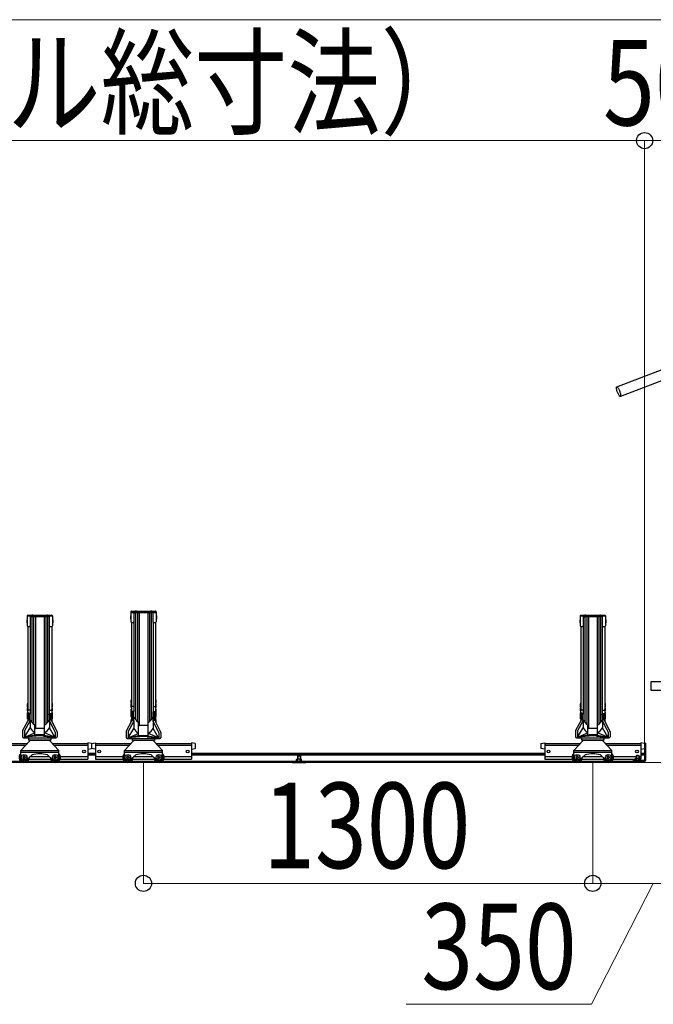
# Model space of a CAD drawing. Extents: x 0 to 17773, y 0 to 12638.
# Drawn here: x 8084 to 9917, y 2465 to 5315 of the extents above; entities that cross this region are included whole.
import ezdxf

# ---------------------------------------------------------------- set-up
doc = ezdxf.new("R2010")
doc.units = 0
for name, color, linetype, lineweight in [('YKK_12', 2, 'CONTINUOUS', 13), ('YKK_13', 4, 'CONTINUOUS', 30), ('YKK_A1', 4, 'CONTINUOUS', 30), ('YKK_D', 6, 'CONTINUOUS', 13)]:
    doc.layers.add(name, color=color, linetype=linetype, lineweight=lineweight)
doc.styles.add('text-b', font='extslim2.shx', dxfattribs={"width": 0.8, "bigfont": 'extfont2.shx'})

msp = doc.modelspace()

# ---------------------------------------------------------------- linework, layer by layer
at = {"layer": 'YKK_12'}
msp.add_line((14892.3, 3165.4), (5542.3, 3165.4), dxfattribs=at)
at = {"layer": 'YKK_13', "linetype": 'ByBlock', "lineweight": -2}
for p, q in [((9811.5, 4252.9), (9943, 4302.5)), ((9810.6, 4250.3), (9810.7, 4251.4)), ((9810.6, 4248.9), (9810.6, 4250.3)), ((9810.8, 4247.3), (9810.6, 4248.9)), ((9810.7, 4251.4), (9810.9, 4252.3)), ((9811.2, 4245.5), (9810.8, 4247.3)), ((9810.9, 4252.3), (9811.3, 4252.8)), ((9811.3, 4252.8), (9811.8, 4253)), ((9811.8, 4253), (9812.4, 4252.8)), ((9812.4, 4252.8), (9813.1, 4252.4)), ((9813.1, 4252.4), (9813.9, 4251.6)), ((9813.9, 4251.6), (9814.8, 4250.5)), ((9814.8, 4250.5), (9815.7, 4249.1)), ((9815.7, 4249.1), (9816.7, 4247.5)), ((9816.7, 4247.5), (9817.6, 4245.7)), ((9953.6, 4274.5), (9822.1, 4224.8)), ((9811.7, 4243.5), (9811.2, 4245.5)), ((9812.3, 4241.4), (9811.7, 4243.5)), ((9813, 4239.3), (9812.3, 4241.4)), ((9813.7, 4237.1), (9813, 4239.3)), ((9814.6, 4235), (9813.7, 4237.1)), ((9815.5, 4233), (9814.6, 4235)), ((9816.5, 4231.1), (9815.5, 4233)), ((9817.4, 4229.4), (9816.5, 4231.1)), ((9818.4, 4227.9), (9817.4, 4229.4)), ((9817.6, 4245.7), (9818.5, 4243.8)), ((9819.3, 4226.7), (9818.4, 4227.9)), ((9818.5, 4243.8), (9819.4, 4241.7)), ((9820.1, 4225.8), (9819.3, 4226.7)), ((9819.4, 4241.7), (9820.3, 4239.6)), ((9820.9, 4225.1), (9820.1, 4225.8)), ((9820.3, 4239.6), (9821, 4237.4)), ((9821.5, 4224.8), (9820.9, 4225.1)), ((9821, 4237.4), (9821.7, 4235.3)), ((9822.1, 4224.8), (9821.5, 4224.8)), ((9821.7, 4235.3), (9822.2, 4233.3)), ((9822.5, 4225.2), (9822.1, 4224.8)), ((9822.2, 4233.3), (9822.6, 4231.4)), ((9822.8, 4225.9), (9822.5, 4225.2)), ((9822.6, 4231.4), (9822.9, 4229.6)), ((9823, 4226.9), (9822.8, 4225.9)), ((9822.9, 4229.6), (9823, 4228.1)), ((9823, 4228.1), (9823, 4226.9)), ((10010.6, 3398.6), (9910.6, 3398.6)), ((9910.6, 3398.6), (9910.6, 3374.6)), ((9910.6, 3374.6), (10010.6, 3374.6))]:
    msp.add_line(p, q, dxfattribs=at)
at = {"layer": 'YKK_A1'}
for p, q in [((8107.8, 3591.5), (8176.8, 3591.5)), ((8405.8, 3601.7), (8405.8, 3572.6)), ((8407.8, 3603.7), (8476.8, 3603.7)), ((8407.8, 3599.7), (8412.9, 3599.7)), ((8412.9, 3599.7), (8412.9, 3600.4)), ((8414.3, 3599.1), (8414.3, 3599.2)), ((8414.6, 3599.6), (8417.1, 3600.7)), ((8414.9, 3597.7), (8417.1, 3598.7)), ((8414.9, 3597.7), (8414.9, 3572.6)), ((8417.1, 3600.7), (8421.9, 3601.8)), ((8417.1, 3598.7), (8421.9, 3599.8)), ((8419.7, 3599.3), (8419.7, 3289.3)), ((8421.9, 3601.8), (8462.7, 3601.8)), ((8421.9, 3599.8), (8462.7, 3599.8)), ((8424.7, 3599.8), (8424.7, 3284.6)), ((8429.7, 3599.8), (8429.7, 3272.3)), ((8429.8, 3599.8), (8429.8, 3272.3)), ((8454.8, 3599.8), (8454.8, 3272.3)), ((8454.9, 3599.8), (8454.9, 3272.3)), ((8459.9, 3599.8), (8459.9, 3284.6)), ((8467.5, 3600.7), (8462.7, 3601.8)), ((8467.5, 3598.7), (8462.7, 3599.8)), ((8464.9, 3599.3), (8464.9, 3289.3)), ((8470, 3599.6), (8467.5, 3600.7)), ((8469.7, 3597.7), (8467.5, 3598.7)), ((8469.7, 3597.7), (8469.7, 3572.6)), ((8470.3, 3599.1), (8470.3, 3599.2)), ((8471.7, 3599.7), (8471.7, 3600.4)), ((8471.7, 3599.7), (8476.8, 3599.7)), ((8478.8, 3601.7), (8478.8, 3572.6)), ((9707.8, 3591.5), (9776.8, 3591.5)), ((8104.8, 3578.6), (8104.5, 3577.1)), ((8104.5, 3577.1), (8104.5, 3570.6)), ((8104.5, 3570.6), (8104.8, 3569.1)), ((8105.8, 3578.6), (8104.8, 3578.6)), ((8105.8, 3569.1), (8104.8, 3569.1)), ((8105.8, 3589.5), (8105.8, 3561.3)), ((8105.8, 3578.6), (8105.8, 3569.1)), ((8107.8, 3589.5), (8112.9, 3589.5)), ((8114.9, 3587.5), (8117.1, 3588.5)), ((8114.9, 3587.6), (8114.9, 3561.3)), ((8114.9, 3585.5), (8117.1, 3586.5)), ((8117.1, 3588.5), (8121.9, 3589.6)), ((8117.1, 3586.5), (8121.9, 3587.6)), ((8119.7, 3587.1), (8119.7, 3281.3)), ((8121.9, 3589.6), (8162.7, 3589.6)), ((8121.9, 3587.6), (8162.7, 3587.6)), ((8124.7, 3587.6), (8124.7, 3276.6)), ((8129.7, 3587.6), (8129.7, 3264.4)), ((8129.8, 3587.6), (8129.8, 3264.3)), ((8154.8, 3587.6), (8154.8, 3264.3)), ((8154.9, 3587.6), (8154.9, 3264.4)), ((8159.9, 3587.6), (8159.9, 3276.6)), ((8167.5, 3588.5), (8162.7, 3589.6)), ((8167.5, 3586.5), (8162.7, 3587.6)), ((8164.9, 3587.1), (8164.9, 3281.3)), ((8169.7, 3587.5), (8167.5, 3588.5)), ((8169.7, 3585.5), (8167.5, 3586.5)), ((8169.7, 3587.6), (8169.7, 3561.3)), ((8171.7, 3589.5), (8176.8, 3589.5)), ((8178.8, 3589.5), (8178.8, 3561.3)), ((8178.8, 3578.6), (8179.8, 3578.6)), ((8178.8, 3578.6), (8178.8, 3569.1)), ((8178.8, 3569.1), (8179.8, 3569.1)), ((8179.8, 3578.6), (8180.1, 3577.1)), ((8180.1, 3570.6), (8179.8, 3569.1)), ((8180.1, 3577.1), (8180.1, 3570.6)), ((8404.8, 3590.1), (8404.5, 3588.6)), ((8404.5, 3588.6), (8404.5, 3582.1)), ((8404.5, 3582.1), (8404.8, 3580.6)), ((8405.8, 3590.1), (8404.8, 3590.1)), ((8405.8, 3580.6), (8404.8, 3580.6)), ((8405.8, 3590.1), (8405.8, 3580.6)), ((8407.5, 3570.6), (8407.5, 3315.7)), ((8407.8, 3570.6), (8412.9, 3570.6)), ((8414.6, 3571.6), (8414.6, 3311.5)), ((8470, 3571.6), (8470, 3311.8)), ((8471.7, 3570.6), (8476.8, 3570.6)), ((8477.1, 3570.6), (8477.1, 3315.7)), ((8478.8, 3590.1), (8479.8, 3590.1)), ((8478.8, 3590.1), (8478.8, 3580.6)), ((8478.8, 3580.6), (8479.8, 3580.6)), ((8479.8, 3590.1), (8480.1, 3588.6)), ((8480.1, 3582.1), (8479.8, 3580.6)), ((8480.1, 3588.6), (8480.1, 3582.1)), ((9704.8, 3578.6), (9704.5, 3577.1)), ((9704.5, 3577.1), (9704.5, 3570.6)), ((9704.5, 3570.6), (9704.8, 3569.1)), ((9705.8, 3578.6), (9704.8, 3578.6)), ((9705.8, 3569.1), (9704.8, 3569.1)), ((9705.8, 3589.5), (9705.8, 3561.3)), ((9705.8, 3578.6), (9705.8, 3569.1)), ((9707.8, 3589.5), (9712.9, 3589.5)), ((9714.9, 3587.5), (9717.1, 3588.5)), ((9714.9, 3587.6), (9714.9, 3561.3)), ((9714.9, 3585.5), (9717.1, 3586.5)), ((9717.1, 3588.5), (9721.9, 3589.6)), ((9717.1, 3586.5), (9721.9, 3587.6)), ((9719.7, 3587.1), (9719.7, 3281.3)), ((9721.9, 3589.6), (9762.7, 3589.6)), ((9721.9, 3587.6), (9762.7, 3587.6)), ((9724.7, 3587.6), (9724.7, 3276.6)), ((9729.7, 3587.6), (9729.7, 3264.4)), ((9729.8, 3587.6), (9729.8, 3264.3)), ((9754.8, 3587.6), (9754.8, 3264.3)), ((9754.9, 3587.6), (9754.9, 3264.4)), ((9759.9, 3587.6), (9759.9, 3276.6)), ((9767.5, 3588.5), (9762.7, 3589.6)), ((9767.5, 3586.5), (9762.7, 3587.6)), ((9764.9, 3587.1), (9764.9, 3281.3)), ((9769.7, 3587.5), (9767.5, 3588.5)), ((9769.7, 3585.5), (9767.5, 3586.5)), ((9769.7, 3587.6), (9769.7, 3561.3)), ((9771.7, 3589.5), (9776.8, 3589.5)), ((9778.8, 3589.5), (9778.8, 3561.3)), ((9778.8, 3578.6), (9779.8, 3578.6)), ((9778.8, 3578.6), (9778.8, 3569.1)), ((9778.8, 3569.1), (9779.8, 3569.1)), ((9779.8, 3578.6), (9780.1, 3577.1)), ((9780.1, 3570.6), (9779.8, 3569.1)), ((9780.1, 3577.1), (9780.1, 3570.6)), ((8107.5, 3559.3), (8107.5, 3315.7)), ((8107.8, 3559.3), (8112.9, 3559.3)), ((8114.6, 3560.2), (8114.6, 3305)), ((8170, 3560.2), (8170, 3305)), ((8171.7, 3559.3), (8176.8, 3559.3)), ((8177.1, 3559.3), (8177.1, 3315.7)), ((9707.5, 3559.3), (9707.5, 3315.7)), ((9707.8, 3559.3), (9712.9, 3559.3)), ((9714.6, 3560.2), (9714.6, 3305)), ((9770, 3560.2), (9770, 3305)), ((9771.7, 3559.3), (9776.8, 3559.3)), ((9777.1, 3559.3), (9777.1, 3315.7)), ((8106.5, 3335.6), (8106.2, 3334.1)), ((8107.5, 3335.6), (8106.5, 3335.6)), ((8107.5, 3335.6), (8107.5, 3326.1)), ((8177.1, 3335.6), (8178.1, 3335.6)), ((8177.1, 3335.6), (8177.1, 3326.1)), ((8178.1, 3335.6), (8178.4, 3334.1)), ((8406.5, 3346.4), (8406.2, 3344.9)), ((8406.2, 3344.9), (8406.2, 3338.4)), ((8406.2, 3338.4), (8406.5, 3336.9)), ((8407.5, 3346.4), (8406.5, 3346.4)), ((8407.5, 3336.9), (8406.5, 3336.9)), ((8407.5, 3346.4), (8407.5, 3336.9)), ((8477.1, 3346.4), (8478.1, 3346.4)), ((8477.1, 3346.4), (8477.1, 3336.9)), ((8477.1, 3336.9), (8478.1, 3336.9)), ((8478.1, 3346.4), (8478.4, 3344.9)), ((8478.4, 3338.4), (8478.1, 3336.9)), ((8478.4, 3344.9), (8478.4, 3338.4)), ((9706.5, 3335.6), (9706.2, 3334.1)), ((9707.5, 3335.6), (9706.5, 3335.6)), ((9707.5, 3335.6), (9707.5, 3326.1)), ((9777.1, 3335.6), (9778.1, 3335.6)), ((9777.1, 3335.6), (9777.1, 3326.1)), ((9778.1, 3335.6), (9778.4, 3334.1)), ((8106.2, 3334.1), (8106.2, 3327.6)), ((8106.2, 3327.6), (8106.5, 3326.1)), ((8106.5, 3323.9), (8106.2, 3322.4)), ((8106.2, 3322.4), (8106.2, 3315.9)), ((8106.2, 3315.9), (8106.5, 3314.4)), ((8106.5, 3309.7), (8106.2, 3308.2)), ((8106.2, 3308.2), (8106.2, 3301.7)), ((8107.5, 3326.1), (8106.5, 3326.1)), ((8107.5, 3323.9), (8106.5, 3323.9)), ((8107.5, 3314.4), (8106.5, 3314.4)), ((8107.5, 3309.7), (8106.5, 3309.7)), ((8107.5, 3323.9), (8107.5, 3314.4)), ((8107.5, 3305.6), (8107.5, 3315.7)), ((8107.5, 3311.3), (8107.5, 3301.7)), ((8107.5, 3309.7), (8107.5, 3302.2)), ((8113.1, 3317.1), (8109.5, 3317.1)), ((8113.1, 3307), (8109.5, 3307)), ((8171.5, 3317.1), (8175.1, 3317.1)), ((8171.5, 3307), (8175.1, 3307)), ((8177.1, 3326.1), (8178.1, 3326.1)), ((8177.1, 3323.9), (8178.1, 3323.9)), ((8177.1, 3323.9), (8177.1, 3314.4)), ((8177.1, 3315.7), (8177.1, 3305.6)), ((8177.1, 3314.4), (8178.1, 3314.4)), ((8177.1, 3311.3), (8177.1, 3301.7)), ((8177.1, 3309.7), (8178.1, 3309.7)), ((8177.1, 3309.7), (8177.1, 3302.2)), ((8178.4, 3327.6), (8178.1, 3326.1)), ((8178.1, 3323.9), (8178.4, 3322.4)), ((8178.4, 3315.9), (8178.1, 3314.4)), ((8178.1, 3309.7), (8178.4, 3308.2)), ((8178.4, 3334.1), (8178.4, 3327.6)), ((8178.4, 3322.4), (8178.4, 3315.9)), ((8178.4, 3308.2), (8178.4, 3301.7)), ((8406.5, 3334.4), (8406.2, 3332.9)), ((8406.2, 3332.9), (8406.2, 3326.4)), ((8406.2, 3326.4), (8406.5, 3324.9)), ((8406.5, 3320), (8406.2, 3318.5)), ((8406.2, 3318.5), (8406.2, 3312)), ((8406.5, 3312.8), (8406.2, 3311.3)), ((8406.2, 3312), (8406.3, 3311.7)), ((8406.5, 3311.9), (8406.2, 3310.4)), ((8406.2, 3311.3), (8406.2, 3310.4)), ((8406.2, 3310.4), (8406.2, 3306)), ((8406.5, 3307.7), (8406.2, 3306.2)), ((8406.2, 3306.2), (8406.2, 3299.7)), ((8407.5, 3334.4), (8406.5, 3334.4)), ((8407.5, 3324.9), (8406.5, 3324.9)), ((8407.5, 3320), (8406.5, 3320)), ((8407.5, 3312.8), (8406.5, 3312.8)), ((8407.5, 3311.9), (8406.5, 3311.9)), ((8407.5, 3307.7), (8406.5, 3307.7)), ((8407.5, 3334.4), (8407.5, 3324.9)), ((8407.5, 3320), (8407.5, 3312.5)), ((8407.5, 3305.6), (8407.5, 3315.7)), ((8407.5, 3312.8), (8407.5, 3311.9)), ((8407.5, 3311.9), (8407.5, 3307.5)), ((8407.5, 3311.3), (8407.5, 3301.7)), ((8407.5, 3307.7), (8407.5, 3298.2)), ((8413.1, 3327.5), (8409.5, 3327.5)), ((8413.1, 3313), (8409.5, 3313)), ((8410.3, 3288.6), (8410.3, 3310.7)), ((8412.3, 3311), (8410.6, 3311)), ((8412.3, 3288.6), (8412.3, 3311)), ((8412.6, 3309.3), (8412.6, 3310.7)), ((8414.3, 3309), (8412.9, 3309)), ((8414.3, 3285.4), (8414.3, 3309)), ((8414.6, 3309.3), (8414.6, 3311.5)), ((8470, 3309.3), (8470, 3311.8)), ((8470.3, 3285.4), (8470.3, 3309)), ((8470.3, 3309), (8471.7, 3309)), ((8471.5, 3327.5), (8475.1, 3327.5)), ((8471.5, 3313), (8475.1, 3313)), ((8472, 3309.3), (8472, 3310.7)), ((8472.3, 3288.6), (8472.3, 3311)), ((8472.3, 3311), (8474, 3311)), ((8474.3, 3288.6), (8474.3, 3310.7)), ((8477.1, 3334.4), (8478.1, 3334.4)), ((8477.1, 3334.4), (8477.1, 3324.9)), ((8477.1, 3324.9), (8478.1, 3324.9)), ((8477.1, 3320), (8478.1, 3320)), ((8477.1, 3320), (8477.1, 3312.5)), ((8477.1, 3315.7), (8477.1, 3305.6)), ((8477.1, 3312.8), (8478.1, 3312.8)), ((8477.1, 3312.8), (8477.1, 3311.9)), ((8477.1, 3311.9), (8478.1, 3311.9)), ((8477.1, 3311.9), (8477.1, 3307.5)), ((8477.1, 3311.3), (8477.1, 3301.7)), ((8477.1, 3307.7), (8478.1, 3307.7)), ((8477.1, 3307.7), (8477.1, 3298.2)), ((8478.1, 3334.4), (8478.4, 3332.9)), ((8478.4, 3326.4), (8478.1, 3324.9)), ((8478.1, 3320), (8478.4, 3318.5)), ((8478.1, 3312.8), (8478.4, 3311.3)), ((8478.1, 3311.9), (8478.4, 3310.4)), ((8478.1, 3307.7), (8478.4, 3306.2)), ((8478.4, 3332.9), (8478.4, 3326.4)), ((8478.4, 3318.5), (8478.4, 3312)), ((8478.4, 3312), (8478.4, 3311.7)), ((8478.4, 3311.3), (8478.4, 3310.4)), ((8478.4, 3310.4), (8478.4, 3306)), ((8478.4, 3306.2), (8478.4, 3299.7)), ((9706.2, 3334.1), (9706.2, 3327.6)), ((9706.2, 3327.6), (9706.5, 3326.1)), ((9706.5, 3323.9), (9706.2, 3322.4)), ((9706.2, 3322.4), (9706.2, 3315.9)), ((9706.2, 3315.9), (9706.5, 3314.4)), ((9706.5, 3309.7), (9706.2, 3308.2)), ((9706.2, 3308.2), (9706.2, 3301.7)), ((9707.5, 3326.1), (9706.5, 3326.1)), ((9707.5, 3323.9), (9706.5, 3323.9)), ((9707.5, 3314.4), (9706.5, 3314.4)), ((9707.5, 3309.7), (9706.5, 3309.7)), ((9707.5, 3323.9), (9707.5, 3314.4)), ((9707.5, 3305.6), (9707.5, 3315.7)), ((9707.5, 3311.3), (9707.5, 3301.7)), ((9707.5, 3309.7), (9707.5, 3302.2)), ((9713.1, 3317.1), (9709.5, 3317.1)), ((9713.1, 3307), (9709.5, 3307)), ((9771.5, 3317.1), (9775.1, 3317.1)), ((9771.5, 3307), (9775.1, 3307)), ((9777.1, 3326.1), (9778.1, 3326.1)), ((9777.1, 3323.9), (9778.1, 3323.9)), ((9777.1, 3323.9), (9777.1, 3314.4)), ((9777.1, 3315.7), (9777.1, 3305.6)), ((9777.1, 3314.4), (9778.1, 3314.4)), ((9777.1, 3311.3), (9777.1, 3301.7)), ((9777.1, 3309.7), (9778.1, 3309.7)), ((9777.1, 3309.7), (9777.1, 3302.2)), ((9778.4, 3327.6), (9778.1, 3326.1)), ((9778.1, 3323.9), (9778.4, 3322.4)), ((9778.4, 3315.9), (9778.1, 3314.4)), ((9778.1, 3309.7), (9778.4, 3308.2)), ((9778.4, 3334.1), (9778.4, 3327.6)), ((9778.4, 3322.4), (9778.4, 3315.9)), ((9778.4, 3308.2), (9778.4, 3301.7)), ((8093.5, 3258.8), (8108.6, 3287.2)), ((8099.4, 3258.1), (8114.3, 3285.8)), ((8106.5, 3304.7), (8106.2, 3303.2)), ((8106.5, 3304.1), (8106.2, 3302.6)), ((8106.2, 3303.2), (8106.2, 3302.3)), ((8106.2, 3302.6), (8106.2, 3298.1)), ((8106.5, 3301.1), (8106.2, 3299.6)), ((8106.2, 3299.6), (8106.2, 3293.1)), ((8106.2, 3293.1), (8106.5, 3291.6)), ((8107.5, 3304.7), (8106.5, 3304.7)), ((8107.5, 3304.1), (8106.5, 3304.1)), ((8107.5, 3301.1), (8106.5, 3301.1)), ((8107.5, 3291.6), (8106.5, 3291.6)), ((8107.5, 3304.7), (8107.5, 3303.8)), ((8107.5, 3304.1), (8107.5, 3299.6)), ((8107.5, 3301.1), (8107.5, 3291.6)), ((8107.5, 3300.9), (8107.5, 3285.3)), ((8108.2, 3287), (8108.2, 3286.6)), ((8110.3, 3289.9), (8110.3, 3304.7)), ((8112.3, 3305), (8110.6, 3305)), ((8111.2, 3290), (8111.3, 3290)), ((8111.2, 3290), (8111.3, 3290)), ((8111.2, 3288.8), (8111.3, 3288.8)), ((8111.2, 3288.8), (8111.3, 3288.8)), ((8112.3, 3289.8), (8112.3, 3305)), ((8112.6, 3303.3), (8112.6, 3304.7)), ((8114.3, 3303), (8112.9, 3303)), ((8114.3, 3285.4), (8114.3, 3303)), ((8114.3, 3287.7), (8114.3, 3265.4)), ((8114.6, 3303.3), (8114.6, 3305.5)), ((8170, 3303.3), (8170, 3305.5)), ((8170.3, 3285.4), (8170.3, 3303)), ((8170.3, 3303), (8171.7, 3303)), ((8170.3, 3287.6), (8170.3, 3265.4)), ((8185.3, 3258.1), (8170.3, 3285.8)), ((8172, 3303.3), (8172, 3304.7)), ((8172.3, 3289.8), (8172.3, 3305)), ((8172.3, 3305), (8174, 3305)), ((8173.4, 3290), (8173.3, 3290)), ((8173.4, 3290), (8173.3, 3290)), ((8173.4, 3288.8), (8173.3, 3288.8)), ((8173.4, 3288.8), (8173.3, 3288.8)), ((8174.3, 3289.9), (8174.3, 3304.7)), ((8191.2, 3258.8), (8176.1, 3287.2)), ((8176.4, 3287), (8176.4, 3286.6)), ((8177.1, 3304.7), (8178.1, 3304.7)), ((8177.1, 3304.7), (8177.1, 3303.8)), ((8177.1, 3304.1), (8178.1, 3304.1)), ((8177.1, 3304.1), (8177.1, 3299.6)), ((8177.1, 3301.1), (8178.1, 3301.1)), ((8177.1, 3301.1), (8177.1, 3291.6)), ((8177.1, 3300.9), (8177.1, 3285.3)), ((8177.1, 3291.6), (8178.1, 3291.6)), ((8178.1, 3304.7), (8178.4, 3303.2)), ((8178.1, 3304.1), (8178.4, 3302.6)), ((8178.1, 3301.1), (8178.4, 3299.6)), ((8178.4, 3293.1), (8178.1, 3291.6)), ((8178.4, 3303.2), (8178.4, 3302.3)), ((8178.4, 3302.6), (8178.4, 3298.1)), ((8178.4, 3299.6), (8178.4, 3293.1)), ((8393.5, 3257), (8408.6, 3285.5)), ((8399.4, 3256.3), (8414.3, 3284.1)), ((8406.2, 3299.7), (8406.5, 3298.2)), ((8406.5, 3289.2), (8406.2, 3287.7)), ((8406.2, 3287.7), (8406.2, 3281.2)), ((8406.2, 3281.2), (8406.3, 3281.1)), ((8407.5, 3298.2), (8406.5, 3298.2)), ((8407.5, 3289.2), (8406.5, 3289.2)), ((8407.5, 3300.9), (8407.5, 3283.5)), ((8407.5, 3289.2), (8407.5, 3283.5)), ((8408.2, 3285.7), (8408.2, 3284.8)), ((8411.2, 3288.7), (8411.3, 3288.7)), ((8411.2, 3288.7), (8411.3, 3288.7)), ((8411.2, 3287.1), (8411.3, 3287.1)), ((8411.2, 3287.1), (8411.3, 3287.1)), ((8414.3, 3285.8), (8414.3, 3263.6)), ((8428.3, 3247.3), (8428.3, 3280.9)), ((8456.3, 3247.3), (8456.3, 3280.9)), ((8470.3, 3285.8), (8470.3, 3263.6)), ((8485.3, 3256.3), (8470.3, 3284.1)), ((8473.4, 3288.7), (8473.3, 3288.7)), ((8473.4, 3288.7), (8473.3, 3288.7)), ((8473.4, 3287.1), (8473.3, 3287.1)), ((8473.4, 3287.1), (8473.3, 3287.1)), ((8491.2, 3257), (8476.1, 3285.5)), ((8476.4, 3285.7), (8476.4, 3284.8)), ((8477.1, 3300.9), (8477.1, 3283.5)), ((8477.1, 3298.2), (8478.1, 3298.2)), ((8477.1, 3289.2), (8478.1, 3289.2)), ((8477.1, 3289.2), (8477.1, 3283.5)), ((8478.4, 3299.7), (8478.1, 3298.2)), ((8478.1, 3289.2), (8478.4, 3287.7)), ((8478.4, 3287.7), (8478.4, 3281.2)), ((8478.4, 3281.2), (8478.4, 3281.1)), ((9693.5, 3258.8), (9708.6, 3287.2)), ((9699.4, 3258.1), (9714.3, 3285.8)), ((9706.5, 3304.7), (9706.2, 3303.2)), ((9706.5, 3304.1), (9706.2, 3302.6)), ((9706.2, 3303.2), (9706.2, 3302.3)), ((9706.2, 3302.6), (9706.2, 3298.1)), ((9706.5, 3301.1), (9706.2, 3299.6)), ((9706.2, 3299.6), (9706.2, 3293.1)), ((9706.2, 3293.1), (9706.5, 3291.6)), ((9707.5, 3304.7), (9706.5, 3304.7)), ((9707.5, 3304.1), (9706.5, 3304.1)), ((9707.5, 3301.1), (9706.5, 3301.1)), ((9707.5, 3291.6), (9706.5, 3291.6)), ((9707.5, 3304.7), (9707.5, 3303.8)), ((9707.5, 3304.1), (9707.5, 3299.6)), ((9707.5, 3301.1), (9707.5, 3291.6)), ((9707.5, 3300.9), (9707.5, 3285.3)), ((9708.2, 3287), (9708.2, 3286.6)), ((9710.3, 3289.9), (9710.3, 3304.7)), ((9712.3, 3305), (9710.6, 3305)), ((9711.2, 3290), (9711.3, 3290)), ((9711.2, 3290), (9711.3, 3290)), ((9711.2, 3288.8), (9711.3, 3288.8)), ((9711.2, 3288.8), (9711.3, 3288.8)), ((9712.3, 3289.8), (9712.3, 3305)), ((9712.6, 3303.3), (9712.6, 3304.7)), ((9714.3, 3303), (9712.9, 3303)), ((9714.3, 3285.4), (9714.3, 3303)), ((9714.3, 3287.7), (9714.3, 3265.4)), ((9714.6, 3303.3), (9714.6, 3305.5)), ((9770, 3303.3), (9770, 3305.5)), ((9770.3, 3285.4), (9770.3, 3303)), ((9770.3, 3303), (9771.7, 3303)), ((9770.3, 3287.6), (9770.3, 3265.4)), ((9785.3, 3258.1), (9770.3, 3285.8)), ((9772, 3303.3), (9772, 3304.7)), ((9772.3, 3289.8), (9772.3, 3305)), ((9772.3, 3305), (9774, 3305)), ((9773.4, 3290), (9773.3, 3290)), ((9773.4, 3290), (9773.3, 3290)), ((9773.4, 3288.8), (9773.3, 3288.8)), ((9773.4, 3288.8), (9773.3, 3288.8)), ((9774.3, 3289.9), (9774.3, 3304.7)), ((9791.2, 3258.8), (9776.1, 3287.2)), ((9776.4, 3287), (9776.4, 3286.6)), ((9777.1, 3304.7), (9778.1, 3304.7)), ((9777.1, 3304.7), (9777.1, 3303.8)), ((9777.1, 3304.1), (9778.1, 3304.1)), ((9777.1, 3304.1), (9777.1, 3299.6)), ((9777.1, 3301.1), (9778.1, 3301.1)), ((9777.1, 3301.1), (9777.1, 3291.6)), ((9777.1, 3300.9), (9777.1, 3285.3)), ((9777.1, 3291.6), (9778.1, 3291.6)), ((9778.1, 3304.7), (9778.4, 3303.2)), ((9778.1, 3304.1), (9778.4, 3302.6)), ((9778.1, 3301.1), (9778.4, 3299.6)), ((9778.4, 3293.1), (9778.1, 3291.6)), ((9778.4, 3303.2), (9778.4, 3302.3)), ((9778.4, 3302.6), (9778.4, 3298.1)), ((9778.4, 3299.6), (9778.4, 3293.1)), ((8092.3, 3254.1), (8092.3, 3239.7)), ((8098.2, 3253.3), (8098.2, 3238.6)), ((8098.4, 3238.6), (8114.3, 3265.4)), ((8098.4, 3238.6), (8128.1, 3250.9)), ((8128.3, 3247.3), (8128.3, 3272.9)), ((8153.8, 3264.1), (8130.8, 3264.1)), ((8156.3, 3247.3), (8156.3, 3272.9)), ((8186.3, 3238.6), (8156.5, 3250.9)), ((8186.3, 3238.6), (8170.3, 3265.4)), ((8186.5, 3253.3), (8186.5, 3238.6)), ((8192.3, 3254.1), (8192.3, 3239.7)), ((8392.3, 3252.3), (8392.3, 3237.9)), ((8398.2, 3251.6), (8398.2, 3236.9)), ((8398.4, 3236.9), (8414.3, 3263.6)), ((8398.4, 3236.9), (8428.1, 3249.2)), ((8453.8, 3272.1), (8430.8, 3272.1)), ((8486.3, 3236.9), (8456.5, 3249.2)), ((8486.3, 3236.9), (8470.3, 3263.6)), ((8486.5, 3251.6), (8486.5, 3236.9)), ((8492.3, 3252.3), (8492.3, 3237.9)), ((9692.3, 3254.1), (9692.3, 3239.7)), ((9698.2, 3253.3), (9698.2, 3238.6)), ((9698.4, 3238.6), (9714.3, 3265.4)), ((9698.4, 3238.6), (9728.1, 3250.9)), ((9728.3, 3247.3), (9728.3, 3272.9)), ((9753.8, 3264.1), (9730.8, 3264.1)), ((9756.3, 3247.3), (9756.3, 3272.9)), ((9786.3, 3238.6), (9756.5, 3250.9)), ((9786.3, 3238.6), (9770.3, 3265.4)), ((9786.5, 3253.3), (9786.5, 3238.6)), ((9792.3, 3254.1), (9792.3, 3239.7)), ((8087.3, 3200.4), (8113.3, 3228.4)), ((8095.4, 3236.6), (8189.3, 3236.6)), ((8129.2, 3244.1), (8098.4, 3238.6)), ((8131.7, 3241.8), (8098.4, 3238.6)), ((8110.3, 3229.7), (8110.3, 3236.6)), ((8174.3, 3229.7), (8110.3, 3229.7)), ((8111.8, 3229.7), (8111.8, 3226.7)), ((8113.3, 3230.4), (8171.3, 3230.4)), ((8113.3, 3230.4), (8113.3, 3228.4)), ((8128.3, 3246), (8128.3, 3248.3)), ((8153.8, 3244.9), (8130.8, 3244.9)), ((8130.8, 3243.5), (8130.8, 3244.9)), ((8130.8, 3243.5), (8153.8, 3243.5)), ((8152.9, 3241.8), (8186.3, 3238.6)), ((8152.9, 3241.8), (8186.3, 3238.6)), ((8153.8, 3243.5), (8153.8, 3244.9)), ((8155.4, 3244.1), (8186.3, 3238.6)), ((8156.3, 3246), (8156.3, 3248.3)), ((8171.3, 3230.4), (8171.3, 3228.4)), ((8171.3, 3228.4), (8197.3, 3200.4)), ((8172.8, 3229.7), (8172.8, 3226.7)), ((8174.3, 3236.6), (8174.3, 3229.7)), ((8281.3, 3222.1), (8281.3, 3175.4)), ((8292.3, 3220.6), (8281.3, 3222.1)), ((8292.3, 3220.6), (8303.3, 3222.1)), ((8292.3, 3220.6), (8292.3, 3205.6)), ((8292.3, 3220.6), (8292.3, 3205.6)), ((8303.3, 3222.1), (8303.3, 3175.4)), ((8387.3, 3200.4), (8413.3, 3228.4)), ((8395.4, 3234.9), (8489.3, 3234.9)), ((8429.1, 3242.3), (8398.4, 3236.9)), ((8431.7, 3240), (8398.4, 3236.9)), ((8410.3, 3229.4), (8410.3, 3234.9)), ((8474.3, 3229.4), (8410.3, 3229.4)), ((8411.8, 3229.4), (8411.8, 3226.7)), ((8413.3, 3230.4), (8471.3, 3230.4)), ((8413.3, 3230.4), (8413.3, 3228.4)), ((8428.3, 3244.1), (8428.3, 3248.3)), ((8453.8, 3242.9), (8430.8, 3242.9)), ((8430.8, 3241.6), (8430.8, 3242.9)), ((8430.8, 3241.6), (8453.8, 3241.6)), ((8452.9, 3240), (8486.3, 3236.9)), ((8452.9, 3240), (8486.3, 3236.9)), ((8453.8, 3241.6), (8453.8, 3242.9)), ((8455.6, 3242.3), (8486.3, 3236.9)), ((8456.3, 3244.1), (8456.3, 3248.3)), ((8471.3, 3230.4), (8471.3, 3228.4)), ((8471.3, 3228.4), (8497.3, 3200.4)), ((8472.8, 3229.4), (8472.8, 3226.7)), ((8474.3, 3234.9), (8474.3, 3229.4)), ((8581.3, 3222.1), (8581.3, 3175.4)), ((8592.3, 3220.6), (8581.3, 3222.1)), ((8592.3, 3220.6), (8592.3, 3205.6)), ((9592.3, 3220.6), (9603.3, 3222.1)), ((9592.3, 3220.6), (9592.3, 3205.6)), ((9603.3, 3222.1), (9603.3, 3175.4)), ((9687.3, 3200.4), (9713.3, 3228.4)), ((9695.4, 3236.6), (9789.3, 3236.6)), ((9729.2, 3244.1), (9698.4, 3238.6)), ((9731.7, 3241.8), (9698.4, 3238.6)), ((9710.3, 3229.7), (9710.3, 3236.6)), ((9774.3, 3229.7), (9710.3, 3229.7)), ((9711.8, 3229.7), (9711.8, 3226.7)), ((9713.3, 3230.4), (9771.3, 3230.4)), ((9713.3, 3230.4), (9713.3, 3228.4)), ((9728.3, 3246), (9728.3, 3248.3)), ((9753.8, 3244.9), (9730.8, 3244.9)), ((9730.8, 3243.5), (9730.8, 3244.9)), ((9730.8, 3243.5), (9753.8, 3243.5)), ((9752.9, 3241.8), (9786.3, 3238.6)), ((9752.9, 3241.8), (9786.3, 3238.6)), ((9753.8, 3243.5), (9753.8, 3244.9)), ((9755.4, 3244.1), (9786.3, 3238.6)), ((9756.3, 3246), (9756.3, 3248.3)), ((9771.3, 3230.4), (9771.3, 3228.4)), ((9771.3, 3228.4), (9797.3, 3200.4)), ((9772.8, 3229.7), (9772.8, 3226.7)), ((9774.3, 3236.6), (9774.3, 3229.7)), ((9881.3, 3222.1), (9881.3, 3175.4)), ((9892.3, 3220.6), (9881.3, 3222.1)), ((9892.3, 3221.4), (9892.3, 3170.7)), ((9894.6, 3221.4), (9892.3, 3221.4)), ((9892.3, 3220.6), (9892.3, 3205.6)), ((9894.6, 3221.4), (9894.6, 3170.7)), ((8003.3, 3219.8), (8105.4, 3219.8)), ((8003.3, 3215.7), (8101.6, 3215.7)), ((8087.3, 3200.4), (8197.3, 3200.4)), ((8087.3, 3180.4), (8087.3, 3200.4)), ((8087.3, 3195.4), (8197.3, 3195.4)), ((8179.3, 3219.8), (8281.3, 3219.8)), ((8183.1, 3215.7), (8281.3, 3215.7)), ((8197.3, 3180.4), (8197.3, 3200.4)), ((8281.3, 3204.1), (8292.3, 3205.6)), ((8303.3, 3204.1), (8292.3, 3205.6)), ((8303.3, 3219.8), (8405.4, 3219.8)), ((8303.3, 3215.7), (8401.6, 3215.7)), ((8387.3, 3200.4), (8497.3, 3200.4)), ((8387.3, 3180.4), (8387.3, 3200.4)), ((8387.3, 3195.4), (8497.3, 3195.4)), ((8479.3, 3219.8), (8581.3, 3219.8)), ((8483.1, 3215.7), (8581.3, 3215.7)), ((8497.3, 3180.4), (8497.3, 3200.4)), ((8581.3, 3204.1), (8592.3, 3205.6)), ((9603.3, 3204.1), (9592.3, 3205.6)), ((9603.3, 3219.8), (9705.4, 3219.8)), ((9603.3, 3215.7), (9701.6, 3215.7)), ((9687.3, 3200.4), (9797.3, 3200.4)), ((9687.3, 3180.4), (9687.3, 3200.4)), ((9687.3, 3195.4), (9797.3, 3195.4)), ((9779.3, 3219.8), (9881.3, 3219.8)), ((9783.1, 3215.7), (9881.3, 3215.7)), ((9797.3, 3180.4), (9797.3, 3200.4)), ((9881.3, 3204.1), (9892.3, 3205.6)), ((8088.3, 3168.4), (7896.3, 3168.4)), ((8093.1, 3181.4), (8095.3, 3181.4)), ((8093.1, 3181.4), (8093.1, 3179.4)), ((8093.1, 3179.4), (8095.3, 3179.4)), ((8096.3, 3182.4), (8096.3, 3184.6)), ((8096.3, 3182.4), (8096.3, 3184.6)), ((8096.3, 3184.6), (8098.3, 3184.6)), ((8096.3, 3176.1), (8096.3, 3178.4)), ((8096.3, 3176.1), (8096.3, 3178.4)), ((8096.3, 3176.1), (8098.3, 3176.1)), ((8098.3, 3182.4), (8098.3, 3184.6)), ((8098.3, 3176.1), (8098.3, 3178.4)), ((8099.3, 3181.4), (8101.6, 3181.4)), ((8099.3, 3179.4), (8101.6, 3179.4)), ((8101.6, 3181.4), (8101.6, 3179.4)), ((8104.1, 3173), (8120, 3187.7)), ((8178.3, 3168.4), (8106.3, 3168.4)), ((8111.5, 3175.4), (8173.2, 3175.4)), ((8114.5, 3182.6), (8170.1, 3182.6)), ((8180.5, 3173), (8164.6, 3187.7)), ((8183.1, 3181.4), (8185.3, 3181.4)), ((8183.1, 3181.4), (8183.1, 3179.4)), ((8183.1, 3179.4), (8185.3, 3179.4)), ((8186.3, 3182.4), (8186.3, 3184.6)), ((8186.3, 3182.4), (8186.3, 3184.6)), ((8186.3, 3184.6), (8188.3, 3184.6)), ((8186.3, 3176.1), (8186.3, 3178.4)), ((8186.3, 3176.1), (8186.3, 3178.4)), ((8186.3, 3176.1), (8188.3, 3176.1)), ((8188.3, 3182.4), (8188.3, 3184.6)), ((8188.3, 3176.1), (8188.3, 3178.4)), ((8189.3, 3181.4), (8191.6, 3181.4)), ((8189.3, 3179.4), (8191.6, 3179.4)), ((8191.6, 3181.4), (8191.6, 3179.4)), ((8388.3, 3168.4), (8196.3, 3168.4)), ((8201.5, 3175.4), (8281.3, 3175.4)), ((8202.2, 3182.6), (8281.3, 3182.6)), ((8303.3, 3191.4), (8281.3, 3191.4)), ((8303.3, 3188.4), (8281.3, 3188.4)), ((8303.3, 3186.4), (8281.3, 3186.4)), ((8303.3, 3182.6), (8382.5, 3182.6)), ((8303.3, 3175.4), (8383.2, 3175.4)), ((8393.1, 3181.4), (8395.3, 3181.4)), ((8393.1, 3181.4), (8393.1, 3179.4)), ((8393.1, 3179.4), (8395.3, 3179.4)), ((8396.3, 3182.4), (8396.3, 3184.6)), ((8396.3, 3182.4), (8396.3, 3184.6)), ((8396.3, 3184.6), (8398.3, 3184.6)), ((8396.3, 3176.1), (8396.3, 3178.4)), ((8396.3, 3176.1), (8396.3, 3178.4)), ((8396.3, 3176.1), (8398.3, 3176.1)), ((8398.3, 3182.4), (8398.3, 3184.6)), ((8398.3, 3176.1), (8398.3, 3178.4)), ((8399.3, 3181.4), (8401.6, 3181.4)), ((8399.3, 3179.4), (8401.6, 3179.4)), ((8401.6, 3181.4), (8401.6, 3179.4)), ((8404.1, 3173), (8420, 3187.7)), ((8478.3, 3168.4), (8406.3, 3168.4)), ((8411.5, 3175.4), (8473.2, 3175.4)), ((8414.5, 3182.6), (8470.1, 3182.6)), ((8480.5, 3173), (8464.6, 3187.7)), ((8483.1, 3181.4), (8485.3, 3181.4)), ((8483.1, 3181.4), (8483.1, 3179.4)), ((8483.1, 3179.4), (8485.3, 3179.4)), ((8486.3, 3182.4), (8486.3, 3184.6)), ((8486.3, 3182.4), (8486.3, 3184.6)), ((8486.3, 3184.6), (8488.3, 3184.6)), ((8486.3, 3176.1), (8486.3, 3178.4)), ((8486.3, 3176.1), (8486.3, 3178.4)), ((8486.3, 3176.1), (8488.3, 3176.1)), ((8488.3, 3182.4), (8488.3, 3184.6)), ((8488.3, 3176.1), (8488.3, 3178.4)), ((8489.3, 3181.4), (8491.6, 3181.4)), ((8489.3, 3179.4), (8491.6, 3179.4)), ((8491.6, 3181.4), (8491.6, 3179.4)), ((9688.3, 3168.4), (8496.3, 3168.4)), ((8501.5, 3175.4), (8581.3, 3175.4)), ((8502.2, 3182.6), (8581.3, 3182.6)), ((9603.3, 3191.4), (8581.3, 3191.4)), ((9603.3, 3188.4), (8581.3, 3188.4)), ((9603.3, 3186.4), (8581.3, 3186.4)), ((8872.3, 3168.4), (8912.3, 3168.4)), ((8872.3, 3168.4), (8872.3, 3165.4)), ((8872.3, 3165.4), (8912.3, 3165.4)), ((8884.8, 3174.1), (8886.1, 3174.9)), ((8884.8, 3168.4), (8884.8, 3174.1)), ((8898.6, 3174.9), (8886.1, 3174.9)), ((8888.3, 3184.2), (8889.5, 3185.4)), ((8888.3, 3184.2), (8896.3, 3184.2)), ((8888.3, 3184.2), (8888.3, 3174.9)), ((8888.6, 3168.4), (8888.6, 3174.1)), ((8889.1, 3184.9), (8889.1, 3174.9)), ((8889.5, 3185.4), (8895.1, 3185.4)), ((8896.3, 3184.2), (8895.1, 3185.4)), ((8895.6, 3184.9), (8895.6, 3174.9)), ((8896.1, 3168.4), (8896.1, 3174.1)), ((8896.3, 3184.2), (8896.3, 3174.9)), ((8899.8, 3174.1), (8898.6, 3174.9)), ((8899.8, 3168.4), (8899.8, 3174.1)), ((8912.3, 3168.4), (8912.3, 3165.4)), ((9603.3, 3182.6), (9682.5, 3182.6)), ((9603.3, 3175.4), (9683.2, 3175.4)), ((9693.1, 3181.4), (9695.3, 3181.4)), ((9693.1, 3181.4), (9693.1, 3179.4)), ((9693.1, 3179.4), (9695.3, 3179.4)), ((9696.3, 3182.4), (9696.3, 3184.6)), ((9696.3, 3182.4), (9696.3, 3184.6)), ((9696.3, 3184.6), (9698.3, 3184.6)), ((9696.3, 3176.1), (9696.3, 3178.4)), ((9696.3, 3176.1), (9696.3, 3178.4)), ((9696.3, 3176.1), (9698.3, 3176.1)), ((9698.3, 3182.4), (9698.3, 3184.6)), ((9698.3, 3176.1), (9698.3, 3178.4)), ((9699.3, 3181.4), (9701.6, 3181.4)), ((9699.3, 3179.4), (9701.6, 3179.4)), ((9701.6, 3181.4), (9701.6, 3179.4)), ((9704.1, 3173), (9720, 3187.7)), ((9778.3, 3168.4), (9706.3, 3168.4)), ((9711.5, 3175.4), (9773.2, 3175.4)), ((9714.5, 3182.6), (9770.1, 3182.6)), ((9780.5, 3173), (9764.6, 3187.7)), ((9783.1, 3181.4), (9785.3, 3181.4)), ((9783.1, 3181.4), (9783.1, 3179.4)), ((9783.1, 3179.4), (9785.3, 3179.4)), ((9786.3, 3182.4), (9786.3, 3184.6)), ((9786.3, 3182.4), (9786.3, 3184.6)), ((9786.3, 3184.6), (9788.3, 3184.6)), ((9786.3, 3176.1), (9786.3, 3178.4)), ((9786.3, 3176.1), (9786.3, 3178.4)), ((9786.3, 3176.1), (9788.3, 3176.1)), ((9788.3, 3182.4), (9788.3, 3184.6)), ((9788.3, 3176.1), (9788.3, 3178.4)), ((9789.3, 3181.4), (9791.6, 3181.4)), ((9789.3, 3179.4), (9791.6, 3179.4)), ((9791.6, 3181.4), (9791.6, 3179.4)), ((9852.3, 3168.4), (9796.3, 3168.4)), ((9801.5, 3175.4), (9864.8, 3175.4)), ((9802.2, 3182.6), (9868.3, 3182.6)), ((9892.3, 3168.4), (9852.3, 3168.4)), ((9852.3, 3168.4), (9852.3, 3165.4)), ((9892.3, 3165.4), (9852.3, 3165.4)), ((9892.3, 3170.7), (9859.6, 3170.7)), ((9859.6, 3168.4), (9859.6, 3170.7)), ((9864.8, 3176.4), (9866.1, 3177.2)), ((9864.8, 3170.7), (9864.8, 3176.4)), ((9866.1, 3177.2), (9878.6, 3177.2)), ((9868.3, 3184.2), (9869.5, 3185.4)), ((9876.3, 3184.2), (9868.3, 3184.2)), ((9868.3, 3184.2), (9868.3, 3177.2)), ((9868.6, 3170.7), (9868.6, 3176.4)), ((9869.1, 3184.9), (9869.1, 3177.2)), ((9875.1, 3185.4), (9869.5, 3185.4)), ((9876.3, 3184.2), (9875.1, 3185.4)), ((9875.6, 3184.9), (9875.6, 3177.2)), ((9876.1, 3170.7), (9876.1, 3176.4)), ((9876.3, 3184.2), (9876.3, 3177.2)), ((9876.3, 3182.6), (9881.3, 3182.6)), ((9879.8, 3176.4), (9878.6, 3177.2)), ((9879.8, 3170.7), (9879.8, 3176.4)), ((9879.8, 3175.4), (9881.3, 3175.4)), ((9892.3, 3191.4), (9881.3, 3191.4)), ((9892.3, 3188.4), (9881.3, 3188.4)), ((9892.3, 3186.4), (9881.3, 3186.4)), ((9892.3, 3168.4), (9892.3, 3165.4))]:
    msp.add_line(p, q, dxfattribs=at)
for centre, radius in [((8270.3, 3197.1), 4), ((8314.3, 3197.1), 4), ((8570.3, 3197.1), 4), ((9614.3, 3197.1), 4), ((9870.3, 3197.1), 4), ((8097.3, 3180.4), 8), ((8187.3, 3180.4), 8), ((8397.3, 3180.4), 8), ((8487.3, 3180.4), 8), ((9697.3, 3180.4), 8), ((9787.3, 3180.4), 8)]:
    msp.add_circle(centre, radius, dxfattribs=at)
for centre, radius, start, end in [((8107.8, 3589.5), 2, 90, 180), ((8123, 3564.7), 26.8, 91.6348, 112.1479), ((8161.7, 3564.7), 26.8, 67.8521, 88.3652), ((8176.8, 3589.5), 2, 0, 90), ((8407.8, 3601.7), 2, 90, 180), ((8407.8, 3597.7), 2, 90, 180), ((8414.9, 3600.4), 2, 108.8744, 180), ((8412.9, 3597.7), 2, 0, 90), ((8423, 3576.9), 26.8, 91.6348, 108.8744), ((8414.8, 3599.2), 0.5, 114.2784, 180), ((8461.7, 3576.9), 26.8, 71.1256, 88.3652), ((8471.7, 3597.7), 2, 90, 180), ((8469.8, 3599.2), 0.5, 0, 65.7216), ((8469.7, 3600.4), 2, 0, 71.1256), ((8476.8, 3601.7), 2, 0, 90), ((8476.8, 3597.7), 2, 0, 90), ((9707.8, 3589.5), 2, 90, 180), ((9723, 3564.7), 26.8, 91.6348, 112.1479), ((9761.7, 3564.7), 26.8, 67.8521, 88.3652), ((9776.8, 3589.5), 2, 0, 90), ((8107.8, 3587.5), 2, 90, 180), ((8112.9, 3587.5), 2, 0, 90), ((8171.7, 3587.5), 2, 90, 180), ((8176.8, 3587.5), 2, 0, 90), ((8407.8, 3572.6), 2, 180, 270), ((8412.9, 3572.6), 2, 270, 0), ((8471.7, 3572.6), 2, 180, 270), ((8476.8, 3572.6), 2, 270, 0), ((9707.8, 3587.5), 2, 90, 180), ((9712.9, 3587.5), 2, 0, 90), ((9771.7, 3587.5), 2, 90, 180), ((9776.8, 3587.5), 2, 0, 90), ((8107.8, 3561.3), 2, 180, 270), ((8112.9, 3561.3), 2, 270, 0), ((8171.7, 3561.3), 2, 180, 270), ((8176.8, 3561.3), 2, 270, 0), ((9707.8, 3561.3), 2, 180, 270), ((9712.9, 3561.3), 2, 270, 0), ((9771.7, 3561.3), 2, 180, 270), ((9776.8, 3561.3), 2, 270, 0), ((8109.5, 3315.1), 2, 90, 180), ((8109.5, 3305), 2, 90, 180), ((8113.1, 3315.6), 1.5, 0, 90), ((8113.1, 3305.5), 1.5, 0, 90), ((8171.5, 3315.6), 1.5, 90, 180), ((8171.5, 3305.5), 1.5, 90, 180), ((8175.1, 3315.1), 2, 0, 90), ((8175.1, 3305), 2, 0, 90), ((8409.5, 3325.5), 2, 90, 180), ((8409.5, 3311), 2, 90, 180), ((8410.6, 3310.7), 0.3, 90, 180), ((8412.3, 3310.7), 0.3, 0, 90), ((8412.9, 3309.3), 0.3, 180, 270), ((8413.1, 3326), 1.5, 0, 90), ((8413.1, 3311.5), 1.5, 0, 90), ((8414.3, 3309.3), 0.3, 270, 0), ((8471.5, 3326), 1.5, 90, 180), ((8471.5, 3311.5), 1.5, 90, 180), ((8470.3, 3309.3), 0.3, 180, 270), ((8471.7, 3309.3), 0.3, 270, 0), ((8472.3, 3310.7), 0.3, 90, 180), ((8474, 3310.7), 0.3, 0, 90), ((8475.1, 3325.5), 2, 0, 90), ((8475.1, 3311), 2, 0, 90), ((9709.5, 3315.1), 2, 90, 180), ((9709.5, 3305), 2, 90, 180), ((9713.1, 3315.6), 1.5, 0, 90), ((9713.1, 3305.5), 1.5, 0, 90), ((9771.5, 3315.6), 1.5, 90, 180), ((9771.5, 3305.5), 1.5, 90, 180), ((9775.1, 3315.1), 2, 0, 90), ((9775.1, 3305), 2, 0, 90), ((8107.8, 3301.7), 0.3, 180, 225), ((8107.8, 3300.9), 0.3, 135, 180), ((8107.4, 3301.3), 0.3, 315, 45), ((8111.2, 3287), 3, 90, 180), ((8111.2, 3285.8), 3, 90, 152.0764), ((8110.6, 3304.7), 0.3, 90, 180), ((8111.3, 3287), 3, 0, 90), ((8111.3, 3285.8), 3, 0, 90), ((8112.3, 3304.7), 0.3, 0, 90), ((8112.9, 3303.3), 0.3, 180, 270), ((8114.3, 3303.3), 0.3, 270, 0), ((8156.3, 3315.4), 50, 212.8768, 234.7764), ((8128.3, 3315.4), 50, 305.2236, 327.1232), ((8170.3, 3303.3), 0.3, 180, 270), ((8173.3, 3287), 3, 90, 180), ((8173.3, 3285.8), 3, 90, 180), ((8171.7, 3303.3), 0.3, 270, 0), ((8172.3, 3304.7), 0.3, 90, 180), ((8173.4, 3287), 3, 0, 90), ((8173.4, 3285.8), 3, 27.9236, 90), ((8174, 3304.7), 0.3, 0, 90), ((8177.2, 3301.3), 0.3, 135, 225), ((8176.8, 3301.7), 0.3, 315, 0), ((8176.8, 3300.9), 0.3, 0, 45), ((8407.8, 3301.7), 0.3, 180, 225), ((8407.8, 3300.9), 0.3, 135, 180), ((8407.4, 3301.3), 0.3, 315, 45), ((8411.2, 3285.7), 3, 90, 180), ((8411.2, 3284.1), 3, 90, 152.0764), ((8411.3, 3285.7), 3, 0, 90), ((8411.3, 3284.1), 3, 0, 90), ((8456.3, 3323.3), 50, 212.8768, 234.7764), ((8426.3, 3280.9), 2, 0, 54.7764), ((8458.3, 3280.9), 2, 125.2236, 180), ((8428.3, 3323.3), 50, 305.2236, 327.1232), ((8473.3, 3285.7), 3, 90, 180), ((8473.3, 3284.1), 3, 90, 180), ((8473.4, 3285.7), 3, 0, 90), ((8473.4, 3284.1), 3, 27.9236, 90), ((8477.2, 3301.3), 0.3, 135, 225), ((8476.8, 3301.7), 0.3, 315, 0), ((8476.8, 3300.9), 0.3, 0, 45), ((9707.8, 3301.7), 0.3, 180, 225), ((9707.8, 3300.9), 0.3, 135, 180), ((9707.4, 3301.3), 0.3, 315, 45), ((9711.2, 3287), 3, 90, 180), ((9711.2, 3285.8), 3, 90, 152.0764), ((9710.6, 3304.7), 0.3, 90, 180), ((9711.3, 3287), 3, 0, 90), ((9711.3, 3285.8), 3, 0, 90), ((9712.3, 3304.7), 0.3, 0, 90), ((9712.9, 3303.3), 0.3, 180, 270), ((9714.3, 3303.3), 0.3, 270, 0), ((9756.3, 3315.4), 50, 212.8768, 234.7764), ((9728.3, 3315.4), 50, 305.2236, 327.1232), ((9770.3, 3303.3), 0.3, 180, 270), ((9773.3, 3287), 3, 90, 180), ((9773.3, 3285.8), 3, 90, 180), ((9771.7, 3303.3), 0.3, 270, 0), ((9772.3, 3304.7), 0.3, 90, 180), ((9773.4, 3287), 3, 0, 90), ((9773.4, 3285.8), 3, 27.9236, 90), ((9774, 3304.7), 0.3, 0, 90), ((9777.2, 3301.3), 0.3, 135, 225), ((9776.8, 3301.7), 0.3, 315, 0), ((9776.8, 3300.9), 0.3, 0, 45), ((8102.3, 3254.1), 10, 152.0764, 180), ((8108.2, 3253.3), 10, 151.7082, 180), ((8156.3, 3292.5), 50, 212.8768, 234.7764), ((8126.3, 3272.9), 2, 0, 54.7764), ((8126.3, 3250), 2, 0, 54.7764), ((8130.8, 3266.6), 2.5, 180, 270), ((8153.8, 3266.6), 2.5, 270, 360), ((8158.3, 3272.9), 2, 125.2236, 180), ((8158.3, 3250), 2, 125.2236, 180), ((8128.3, 3292.5), 50, 305.2236, 327.1232), ((8176.5, 3253.3), 10, 0, 28.2918), ((8182.3, 3254.1), 10, 0, 27.9236), ((8402.3, 3252.3), 10, 152.0764, 180), ((8408.2, 3251.6), 10, 151.7082, 180), ((8456.3, 3290.7), 50, 212.8768, 234.7764), ((8426.3, 3248.3), 2, 0, 54.7764), ((8430.8, 3274.6), 2.5, 180, 270), ((8453.8, 3274.6), 2.5, 270, 360), ((8458.3, 3248.3), 2, 125.2236, 180), ((8428.3, 3290.7), 50, 305.2236, 327.1232), ((8476.5, 3251.6), 10, 0, 28.2918), ((8482.3, 3252.3), 10, 0, 27.9236), ((9702.3, 3254.1), 10, 152.0764, 180), ((9708.2, 3253.3), 10, 151.7082, 180), ((9756.3, 3292.5), 50, 212.8768, 234.7764), ((9726.3, 3272.9), 2, 0, 54.7764), ((9726.3, 3250), 2, 0, 54.7764), ((9730.8, 3266.6), 2.5, 180, 270), ((9753.8, 3266.6), 2.5, 270, 360), ((9758.3, 3272.9), 2, 125.2236, 180), ((9758.3, 3250), 2, 125.2236, 180), ((9728.3, 3292.5), 50, 305.2236, 327.1232), ((9776.5, 3253.3), 10, 0, 28.2918), ((9782.3, 3254.1), 10, 0, 27.9236), ((8095.4, 3239.7), 3.05, 180, 270), ((8096.2, 3238.6), 2, 270, 0), ((8130.8, 3246), 2.5, 179.9988, 270), ((8142.3, 3103.4), 138.8, 85.6272, 94.3728), ((8153.8, 3246), 2.5, 270, 0.0012), ((8188.5, 3238.6), 2, 180, 270), ((8189.3, 3239.7), 3.05, 270, 0), ((8395.4, 3237.9), 3.05, 180, 270), ((8396.2, 3236.9), 2, 270, 0), ((8430.8, 3244.1), 2.5, 179.9988, 270), ((8442.3, 3101.6), 138.8, 85.6272, 94.3728), ((8453.8, 3244.1), 2.5, 270, 0.0012), ((8488.5, 3236.9), 2, 180, 270), ((8489.3, 3237.9), 3.05, 270, 0), ((9695.4, 3239.7), 3.05, 180, 270), ((9696.2, 3238.6), 2, 270, 0), ((9730.8, 3246), 2.5, 179.9988, 270), ((9742.3, 3103.4), 138.8, 85.6272, 94.3728), ((9753.8, 3246), 2.5, 270, 0.0012), ((9788.5, 3238.6), 2, 180, 270), ((9789.3, 3239.7), 3.05, 270, 0), ((8097.3, 3180.4), 15, 131.8103, 0.8746), ((8097.3, 3180.4), 13, 140.2849, 352.4), ((8097.3, 3180.4), 10, 180, 312.6849), ((8095.3, 3182.4), 1, 270, 0), ((8095.3, 3178.4), 1, 0, 90), ((8099.3, 3182.4), 1, 180, 270), ((8099.3, 3178.4), 1, 90, 180), ((8142.3, 3095.3), 95, 76.4386, 103.5614), ((8187.3, 3180.4), 15, 179.1254, 48.1897), ((8187.3, 3180.4), 13, 187.6, 39.7151), ((8187.3, 3180.4), 10, 227.3151, 0), ((8185.3, 3182.4), 1, 270, 0), ((8185.3, 3178.4), 1, 0, 90), ((8189.3, 3182.4), 1, 180, 270), ((8189.3, 3178.4), 1, 90, 180), ((8397.3, 3180.4), 15, 131.8103, 0.8746), ((8397.3, 3180.4), 13, 140.2849, 352.4), ((8397.3, 3180.4), 10, 180, 312.6849), ((8395.3, 3182.4), 1, 270, 0), ((8395.3, 3178.4), 1, 0, 90), ((8399.3, 3182.4), 1, 180, 270), ((8399.3, 3178.4), 1, 90, 180), ((8442.3, 3095.3), 95, 76.4386, 103.5614), ((8487.3, 3180.4), 15, 179.1254, 48.1897), ((8487.3, 3180.4), 13, 187.6, 39.7151), ((8487.3, 3180.4), 10, 227.3151, 0), ((8485.3, 3182.4), 1, 270, 0), ((8485.3, 3178.4), 1, 0, 90), ((8489.3, 3182.4), 1, 180, 270), ((8489.3, 3178.4), 1, 90, 180), ((8886.7, 3171.4), 3.32, 55.6159, 124.3841), ((8892.3, 3162.3), 12.4, 72.4121, 107.5879), ((8898, 3171.4), 3.32, 55.6159, 124.3842), ((9697.3, 3180.4), 15, 131.8103, 0.8746), ((9697.3, 3180.4), 13, 140.2849, 352.4), ((9697.3, 3180.4), 10, 180, 312.6849), ((9695.3, 3182.4), 1, 270, 0), ((9695.3, 3178.4), 1, 0, 90), ((9699.3, 3182.4), 1, 180, 270), ((9699.3, 3178.4), 1, 90, 180), ((9742.3, 3095.3), 95, 76.4386, 103.5614), ((9787.3, 3180.4), 15, 179.1254, 48.1897), ((9787.3, 3180.4), 13, 187.6, 39.7151), ((9787.3, 3180.4), 10, 227.3151, 0), ((9785.3, 3182.4), 1, 270, 0), ((9785.3, 3178.4), 1, 0, 90), ((9789.3, 3182.4), 1, 180, 270), ((9789.3, 3178.4), 1, 90, 180), ((9866.7, 3173.7), 3.32, 55.6158, 124.3841), ((9872.3, 3164.6), 12.4, 72.4121, 107.5879), ((9878, 3173.7), 3.32, 55.6159, 124.3841), ((9892.3, 3170.7), 2.3, 270, 0)]:
    msp.add_arc(centre, radius, start, end, dxfattribs=at)
at = {"layer": 'YKK_D'}
for p, q in [((14842.3, 5315.4), (5592.3, 5315.4)), ((5892.3, 4965.4), (9892.3, 4965.4)), ((9892.3, 4965.4), (9798.8, 4965.4)), ((9892.3, 3222.4), (9892.3, 4966.4)), ((9892.3, 3222.4), (9892.3, 4966.4)), ((9892.3, 4965.4), (9942.3, 4965.4)), ((8442.3, 3167.4), (8442.3, 2814.4)), ((9742.3, 3167.4), (9742.3, 2814.4)), ((9742.3, 3167.4), (9742.3, 2814.4)), ((8442.3, 2815.4), (9742.3, 2815.4)), ((9917.3, 2815.4), (9739, 2465.4)), ((9742.3, 2815.4), (10092.3, 2815.4)), ((9739, 2465.4), (9202.2, 2465.4))]:
    msp.add_line(p, q, dxfattribs=at)
at = {"layer": 'YKK_D', "linetype": 'ByBlock', "lineweight": -2}
for centre in [(9892.3, 4965.4), (9892.3, 4965.4), (8442.3, 2815.4), (9742.3, 2815.4), (9742.3, 2815.4)]:
    msp.add_circle(centre, 23.4, dxfattribs=at)

# ---------------------------------------------------------------- texts
at = {"layer": 'YKK_D', "style": 'text-b', "width": 0.8}
for s, p in [('4000（レール総寸法）', (6638.3, 5009.4)), ('50', (9772.1, 5009.4)), ('1300', (8788.7, 2859.4)), ('350', (9246.2, 2509.4))]:
    msp.add_text(s, height=247.5, dxfattribs=at).set_placement(p)

doc.saveas('drawing.dxf')
